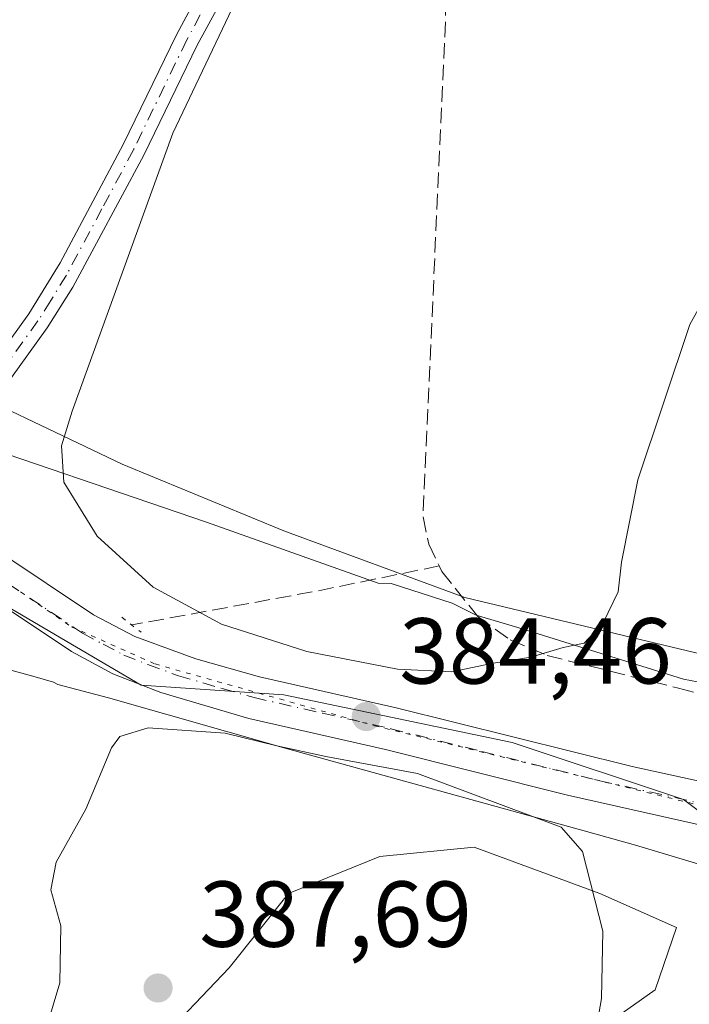
# Model space of a CAD drawing. Units: metres. Extents: x 632027 to 635502, y 4692667 to 4695046.
# Drawn here: x 633246 to 633318, y 4693509 to 4693615 of the extents above; entities that cross this region are included whole.
import ezdxf

# ---------------------------------------------------------------- set-up
doc = ezdxf.new("R2010")
doc.units = ezdxf.units.M
doc.header["$MEASUREMENT"] = 0
for name, pattern in [('DGN Style 3', [2.307223458686699, 1.648016756204785, -0.6592067024819142]), ('DGN Style 4', [2.6384748266838614, 1.318413404963828, -0.6592067024819142, 0.001648016756204785, -0.6592067024819142]), ('DGN Style 5', [1.1536117293433497, 0.4944050268614355, -0.6592067024819142])]:
    doc.linetypes.add(name, pattern=pattern)
for name, color, linetype, lineweight in [('Camino Cxs', 7, 'Continuous', 0), ('Camino eje', 30, 'DGN Style 4', 13), ('Corriente artificial lineal', 4, 'DGN Style 3', 13), ('Cultivos herbáceos CxS', 92, 'Continuous', 0), ('Cultivos leñosos CxS', 92, 'Continuous', 0), ('Curva de nivel normal', 30, 'Continuous', 0), ('Pastizal CxS', 92, 'Continuous', 0), ('Pista no pavimentada Cxs', 111, 'Continuous', 0), ('Pista no pavimentada eje', 91, 'DGN Style 4', 0), ('Puente lineal', 2, 'DGN Style 5', 0), ('Punto de cota en terreno', 7, 'Continuous', 0), ('Rótulo de punto de cota en terreno', 7, 'Continuous', 0), ('Vía pecuaria CxS', 92, 'Continuous', 13), ('Vía pecuaria eje', 92, 'DGN Style 5', 0)]:
    doc.layers.add(name, color=color, linetype=linetype, lineweight=lineweight)
doc.styles.add('Style-Arial', font='txt')

# ---------------------------------------------------------------- blocks, each defined once
blk = doc.blocks.new('*U9')
at = {"layer": 'Cultivos herbáceos CxS', "color": 92, "linetype": 'Continuous', "lineweight": 0}
blk.add_polyline3d([(633260.5821000002, 4693504.748500001, 387.4339999999939), (633268.6092999997, 4693513.171499999, 387.4517000000051), (633274.9502999998, 4693521.103499999, 386.6106), (633284.7065000003, 4693525.081499999, 385.928700000004), (633294.8125, 4693526.092300001, 385.6894999999931), (633308.2455000002, 4693521.1031, 385.1447999999946), (633316.4605, 4693517.472100001, 384.1962000000058), (633314.1574999997, 4693510.812100001, 384.6266999999934), (633305.6694999998, 4693504.765100001, 385.3488999999972)], dxfattribs=at)
blk = doc.blocks.new('5PATER')
at = {"layer": 'Cultivos leñosos CxS', "linetype": 'Continuous', "lineweight": 0}
h = blk.add_hatch(color=51, dxfattribs=at)
edge = h.paths.add_edge_path()
edge.add_ellipse((0, 0), major_axis=(-0.1095731443231308, -0.1110710700762829), ratio=0.9994222409660322, start_angle=0, end_angle=360)

msp = doc.modelspace()

# ---------------------------------------------------------------- linework, layer by layer
at = {"layer": 'Camino Cxs', "color": 7, "linetype": 'Continuous', "lineweight": 0}
msp.add_polyline3d([(633239.7801000001, 4693560.8201, 383.5467000000062), (633233.4200999998, 4693565.5001, 383.2890000000043), (633236.4600999998, 4693568.9801, 383.1129999999976), (633241.3101000005, 4693575.0601, 383.163400000005), (633247.1601, 4693583.1601, 383.3842000000004), (633250.5201000003, 4693588.640100001, 383.6106), (633257.2600999996, 4693601.300100001, 383.9076999999961), (633262.9700999996, 4693613.0601, 384.1230999999971), (633268.4101, 4693623.270099999, 384.4471999999951), (633273.3901000004, 4693631.9301, 384.9881000000024), (633281.0401, 4693644.920100001, 386.5730999999942), (633281.7901, 4693647.4801, 386.8635000000068), (633281.7301000003, 4693649.5601, 386.9502999999968), (633284.1601, 4693650.7601, 387.1141000000061), (633284.2701000003, 4693647.1601, 386.9585999999982), (633283.3201000001, 4693643.9301, 386.6291999999958), (633273.0500999996, 4693626.4101, 385.0785999999935), (633265.1700999998, 4693611.940099999, 384.8194999999978), (633259.4600999998, 4693600.1801, 384.6285999999964), (633251.8701, 4693586.020099999, 383.9731999999931), (633249.1300999997, 4693581.670100001, 383.8089000000036), (633243.2801000001, 4693573.5701, 383.4706000000006), (633242.5601000005, 4693572.670100001, 383.3916000000027), (633241.1901000004, 4693567.850099999, 383.4842000000062)], close=True, dxfattribs=at)
msp.add_polyline3d([(633233.4200999998, 4693565.5001, 383.2890000000043), (633236.4600999998, 4693568.9801, 383.1129999999976), (633241.3101000005, 4693575.0601, 383.163400000005), (633247.1601, 4693583.1601, 383.3842000000004), (633250.5201000003, 4693588.640100001, 383.6106), (633257.2600999996, 4693601.300100001, 383.9076999999961), (633262.9700999996, 4693613.0601, 384.1230999999971), (633268.4101, 4693623.270099999, 384.4471999999951), (633273.3901000004, 4693631.9301, 384.9881000000024), (633281.0401, 4693644.920100001, 386.5730999999942), (633281.7901, 4693647.4801, 386.8635000000068), (633281.7301000003, 4693649.5601, 386.9502999999968), (633284.1601, 4693650.7601, 387.1141000000061), (633284.2701000003, 4693647.1601, 386.9585999999982), (633283.3201000001, 4693643.9301, 386.6291999999958), (633273.0500999996, 4693626.4101, 385.0785999999935), (633265.1700999998, 4693611.940099999, 384.8194999999978), (633259.4600999998, 4693600.1801, 384.6285999999964), (633251.8701, 4693586.020099999, 383.9731999999931), (633249.1300999997, 4693581.670100001, 383.8089000000036), (633243.2801000001, 4693573.5701, 383.4706000000006), (633242.5601000005, 4693572.670100001, 383.3916000000027), (633241.1901000004, 4693567.850099999, 383.4842000000062), (633239.7801000001, 4693560.8201, 383.5467000000062)], dxfattribs=at)
at = {"layer": 'Camino eje', "color": 30, "linetype": 'DGN Style 4', "lineweight": 13}
msp.add_polyline3d([(633283.0186999999, 4693650.1965, 387.0102000000043), (633283.0301000001, 4693647.3201, 386.8742999999959), (633282.1801000005, 4693644.425100001, 386.5602000000072), (633278.3551000003, 4693637.9301, 385.8055000000023), (633273.2200999996, 4693629.170100001, 384.9983999999968), (633270.7301000003, 4693624.840100001, 384.7639999999956), (633266.7901, 4693617.6051, 384.4758000000002), (633264.0701000001, 4693612.5001, 384.4551000000066), (633258.3601000002, 4693600.7401, 384.2439000000013), (633254.9901000002, 4693594.4101, 384.0198999999994), (633251.1951000001, 4693587.3301, 383.7743000000046), (633249.5151000004, 4693584.590100001, 383.6892999999982), (633248.1451000003, 4693582.415100001, 383.5651000000071), (633245.2200999996, 4693578.3651, 383.4315999999963), (633242.1151000002, 4693574.090100001, 383.2670999999973), (633239.7877000002, 4693570.3377, 383.2511999999988), (633238.1341000004, 4693567.4935, 383.2437000000064), (633237.3403000003, 4693565.112299999, 383.364499999996), (633236.5998999998, 4693563.1599, 383.4918999999936), (633235.6821, 4693560.9923, 383.4703000000009)], dxfattribs=at)
at = {"layer": 'Corriente artificial lineal', "color": 4, "linetype": 'DGN Style 3', "lineweight": 13, "extrusion": (-0.1977840294582498, 0.9690041535784005, 0.1480284703665673), "elevation": 4422877.866933842, "flags": 128}
msp.add_lwpolyline([(-1559149.113393277, -661613.8136946119), (-1559135.871440778, -661613.6635403776), (-1559115.651485629, -661616.4126532632), (-1559115.623901212, -661616.4162668905)], dxfattribs=at)
at = {"layer": 'Corriente artificial lineal', "color": 4, "linetype": 'DGN Style 3', "lineweight": 13}
for points in [[(633297.2500999998, 4693746.720100001, 390.1150000000052), (633294.0701000001, 4693672.670100001, 389.0157999999938), (633292.7701000003, 4693637.5001, 387.7381000000024), (633289.3400999998, 4693561.4301, 387.034799999994), (633289.9700999996, 4693558.5001, 386.9900999999954), (633291.0601000005, 4693556.190099999, 386.9649000000064)], [(633291.0601000005, 4693556.190099999, 386.9649000000064), (633291.3400999998, 4693555.590100001, 386.9624999999942), (633295.2001, 4693550.770099999, 386.7399000000005), (633298.6700999998, 4693548.2601, 386.4680999999982), (633302.6300999997, 4693546.600099999, 385.9475999999996), (633316.6801000005, 4693543.090100001, 383.8344999999972), (633368.0301000001, 4693529.450099999, 381.3729000000022), (633368.5992000002, 4693529.297499999, 381.3537000000069)]]:
    msp.add_polyline3d(points, dxfattribs=at)
at = {"layer": 'Cultivos herbáceos CxS', "color": 92, "linetype": 'Continuous', "lineweight": 0}
for points in [[(633142.8806999996, 4693894.3333, 384.289300000004), (633143.6145000001, 4693879.419299999, 384.1527999999962), (633132.8207, 4693876.2401, 384.280700000003), (633123.9294999996, 4693878.1413, 384.3135000000038), (633106.5198999997, 4693883.784700001, 384.6171999999933), (633111.6015, 4693779.5897, 384.5173999999971), (633117.5789000001, 4693732.900699999, 383.8910000000033), (633108.9852999998, 4693681.317700001, 384.3926999999967), (633100.3920999998, 4693650.750499999, 384.2695999999996), (633080.2021000005, 4693602.486300001, 384.0617999999959), (633076.9792999999, 4693593.818700001, 383.9609000000055), (633079.9921000004, 4693591.535499999, 384.0259999999981), (633083.0460999999, 4693590.5165, 384.0602999999974), (633102.3910999997, 4693591.535300001, 383.9569999999949), (633130.9005000005, 4693592.553099999, 382.9231), (633151.2635000005, 4693592.5525, 382.9324000000051), (633173.6624999996, 4693588.478499999, 382.9331999999995), (633209.2977, 4693585.422499999, 382.8589000000065), (633235.7697000002, 4693577.272100001, 382.8705999999947), (633257.1517000003, 4693567.085899999, 386.1008000000002), (633274.4596999995, 4693559.954700001, 387.9305000000023), (633293.8051000005, 4693552.8233, 386.934500000003), (633319.2588999998, 4693546.711300001, 383.9315999999963), (633367.1120999996, 4693535.505700001, 381.5883000000031)], [(633385.0176999997, 4693594.346700001, 381.7633999999962), (633378.3125, 4693561.990700001, 381.7424000000028), (633367.1120999996, 4693535.505700001, 381.5883000000031), (633319.2588999998, 4693546.711300001, 383.9315999999963), (633293.8051000005, 4693552.8233, 386.934500000003), (633274.4596999995, 4693559.954700001, 387.9305000000023), (633257.1517000003, 4693567.085899999, 386.1008000000002), (633235.7697000002, 4693577.272100001, 382.8705999999947), (633209.2977, 4693585.422499999, 382.8589000000065), (633173.6624999996, 4693588.478499999, 382.9331999999995), (633151.2635000005, 4693592.5525, 382.9324000000051), (633130.9005000005, 4693592.553099999, 382.9231), (633102.3910999997, 4693591.535300001, 383.9569999999949), (633083.0460999999, 4693590.5165, 384.0602999999974), (633079.9921000004, 4693591.535499999, 384.0259999999981), (633076.9792999999, 4693593.818700001, 383.9609000000055), (633080.2021000005, 4693602.486300001, 384.0617999999959), (633100.3920999998, 4693650.750499999, 384.2695999999996)], [(633260.5821000002, 4693504.748500001, 387.4339999999939), (633268.6092999997, 4693513.171499999, 387.4517000000051), (633274.9502999998, 4693521.103499999, 386.6106), (633284.7065000003, 4693525.081499999, 385.928700000004), (633294.8125, 4693526.092300001, 385.6894999999931), (633308.2455000002, 4693521.1031, 385.1447999999946), (633316.4605, 4693517.472100001, 384.1962000000058), (633314.1574999997, 4693510.812100001, 384.6266999999934), (633305.6694999998, 4693504.765100001, 385.3488999999972)]]:
    msp.add_polyline3d(points, dxfattribs=at)
at = {"layer": 'Curva de nivel normal', "color": 30, "linetype": 'Continuous', "lineweight": 0, "elevation": 385, "flags": 128}
for points in [[(633269.9800000006, 4693618.140100001), (633262.5899999999, 4693602.520099999), (633251.7999999998, 4693572.7501), (633250.6699999999, 4693569.040100001), (633250.9199999999, 4693565.140100001), (633254.4900000002, 4693559.380100001), (633260.4900000002, 4693553.9001), (633267.79, 4693549.950099999), (633276.9000000004, 4693547.030099999), (633286.6100000005, 4693545.140100001), (633292.4299999997, 4693544.840100001), (633296.6600000003, 4693545.7301), (633300.8600000005, 4693546.420100001), (633304.3200000003, 4693547.460100001), (633306.5899999999, 4693547.9301), (633308.5999999996, 4693550.090100001), (633310.2300000006, 4693553.420100001), (633310.5700000003, 4693556.590100001), (633312.3200000003, 4693565.4001), (633317.8799999999, 4693582.050100001), (633328.0999999996, 4693600.450099999), (633334.7999999998, 4693612.8101), (633337.2100000001, 4693620.4801)], [(633259.9299999997, 4693538.860099999), (633256.9100000003, 4693537.940099999), (633256.0099999999, 4693536.710100001), (633253.2699999996, 4693530.140100001), (633250.1100000005, 4693524.470100001), (633249.5099999999, 4693521.5101), (633250.5800000001, 4693517.6501), (633250.5, 4693511.5601), (633248.3600000005, 4693504.390100001)], [(633307.3399999999, 4693503.470100001), (633308.4299999997, 4693509.890100001), (633308.5599999997, 4693517.100099999), (633306.4100000003, 4693525.610099999), (633304.1299999999, 4693528.200099999), (633288.7599999999, 4693533.9801), (633278.9400000004, 4693535.780099999), (633273.6900000004, 4693536.9101), (633268.1600000003, 4693538.280099999), (633259.9299999997, 4693538.860099999)]]:
    msp.add_lwpolyline(points, dxfattribs=at)
at = {"layer": 'Pastizal CxS', "color": 92, "linetype": 'Continuous', "lineweight": 0}
for points in [[(633142.8806999996, 4693894.3333, 384.289300000004), (633143.6145000001, 4693879.419299999, 384.1527999999962), (633132.8207, 4693876.2401, 384.280700000003), (633123.9294999996, 4693878.1413, 384.3135000000038), (633106.5198999997, 4693883.784700001, 384.6171999999933), (633111.6015, 4693779.5897, 384.5173999999971), (633117.5789000001, 4693732.900699999, 383.8910000000033), (633108.9852999998, 4693681.317700001, 384.3926999999967), (633100.3920999998, 4693650.750499999, 384.2695999999996), (633080.2021000005, 4693602.486300001, 384.0617999999959), (633076.9792999999, 4693593.818700001, 383.9609000000055), (633079.9921000004, 4693591.535499999, 384.0259999999981), (633083.0460999999, 4693590.5165, 384.0602999999974), (633102.3910999997, 4693591.535300001, 383.9569999999949), (633130.9005000005, 4693592.553099999, 382.9231), (633151.2635000005, 4693592.5525, 382.9324000000051), (633173.6624999996, 4693588.478499999, 382.9331999999995), (633209.2977, 4693585.422499999, 382.8589000000065), (633235.7697000002, 4693577.272100001, 382.8705999999947), (633257.1517000003, 4693567.085899999, 386.1008000000002), (633274.4596999995, 4693559.954700001, 387.9305000000023), (633293.8051000005, 4693552.8233, 386.934500000003), (633319.2588999998, 4693546.711300001, 383.9315999999963), (633367.1120999996, 4693535.505700001, 381.5883000000031)], [(633151.2635000005, 4693592.5525, 382.9324000000051), (633173.6624999996, 4693588.478499999, 382.9331999999995), (633209.2977, 4693585.422499999, 382.8589000000065), (633235.7697000002, 4693577.272100001, 382.8705999999947), (633257.1517000003, 4693567.085899999, 386.1008000000002), (633274.4596999995, 4693559.954700001, 387.9305000000023), (633293.8051000005, 4693552.8233, 386.934500000003), (633319.2588999998, 4693546.711300001, 383.9315999999963), (633367.1120999996, 4693535.505700001, 381.5883000000031), (633367.1118999999, 4693528.374700001, 381.3340000000026), (633361.0027000001, 4693516.150699999, 381.4176000000007), (633333.5025000004, 4693518.961100001, 381.9529000000039), (633317.2117, 4693531.1851, 383.3179999999993), (633298.8844999997, 4693537.297499999, 384.2682999999961), (633274.4496999999, 4693542.3915, 384.6392999999953), (633259.1765000002, 4693543.409700001, 384.4167000000016), (633241.8685, 4693553.596899999, 383.5803000000014), (633230.6684999998, 4693553.597100001, 382.6229000000022), (633221.5154999997, 4693561.9921, 382.7553999999946), (633216.4244999997, 4693564.030099999, 382.7356), (633200.1344999997, 4693568.104499999, 382.3845000000001), (633182.8252999998, 4693565.0485, 382.0779000000039), (633161.4442999996, 4693565.0485, 382.136599999998)], [(633219.3086999999, 4693494.570900001, 382.2373999999982), (633223.1091, 4693523.151900001, 382.2685000000056), (633226.2764999997, 4693549.1931, 382.4275000000052), (633230.6684999998, 4693553.597100001, 382.6229000000022), (633241.8685, 4693553.596899999, 383.5803000000014), (633259.1765000002, 4693543.409700001, 384.4167000000016), (633274.4496999999, 4693542.3915, 384.6392999999953), (633298.8844999997, 4693537.297499999, 384.2682999999961), (633317.2117, 4693531.1851, 383.3179999999993), (633333.5025000004, 4693518.961100001, 381.9529000000039), (633335.5135000005, 4693509.222899999, 381.0785000000033)], [(633230.6684999998, 4693553.597100001, 382.6229000000022), (633241.8685, 4693553.596899999, 383.5803000000014), (633259.1765000002, 4693543.409700001, 384.4167000000016), (633274.4496999999, 4693542.3915, 384.6392999999953), (633298.8844999997, 4693537.297499999, 384.2682999999961), (633317.2117, 4693531.1851, 383.3179999999993), (633333.5025000004, 4693518.961100001, 381.9529000000039)], [(633305.6694999998, 4693504.765100001, 385.3488999999972), (633314.1574999997, 4693510.812100001, 384.6266999999934), (633316.4605, 4693517.472100001, 384.1962000000058), (633308.2455000002, 4693521.1031, 385.1447999999946), (633294.8125, 4693526.092300001, 385.6894999999931), (633284.7065000003, 4693525.081499999, 385.928700000004), (633274.9502999998, 4693521.103499999, 386.6106), (633268.6092999997, 4693513.171499999, 387.4517000000051), (633260.5821000002, 4693504.748500001, 387.4339999999939)], [(633260.5821000002, 4693504.748500001, 387.4339999999939), (633268.6092999997, 4693513.171499999, 387.4517000000051), (633274.9502999998, 4693521.103499999, 386.6106), (633284.7065000003, 4693525.081499999, 385.928700000004), (633294.8125, 4693526.092300001, 385.6894999999931), (633308.2455000002, 4693521.1031, 385.1447999999946), (633316.4605, 4693517.472100001, 384.1962000000058), (633314.1574999997, 4693510.812100001, 384.6266999999934), (633305.6694999998, 4693504.765100001, 385.3488999999972)]]:
    msp.add_polyline3d(points, dxfattribs=at)
at = {"layer": 'Pista no pavimentada Cxs', "color": 111, "linetype": 'Continuous', "lineweight": 0}
for points in [[(633365.6001000004, 4693518.550100001, 381.5850000000065), (633359.1501000002, 4693519.8301, 381.5374000000011), (633330.3551000003, 4693525.895099999, 382.6389000000054), (633304.7901, 4693531.6601, 384.2066999999952), (633285.3300999999, 4693536.530099999, 384.6913000000059), (633270.7001, 4693539.860099999, 384.8641999999964), (633261.3101000005, 4693542.620100001, 384.5378999999957), (633256.1501000002, 4693544.6501, 384.3515000000043), (633251.7401000002, 4693547.0101, 384.1649000000034), (633241.4101, 4693553.9101, 383.6009999999951), (633230.9401000004, 4693561.640100001, 383.2569999999978), (633227.3101000005, 4693563.940099999, 383.1227000000072), (633218.4600999998, 4693568.5701, 383.0708000000013), (633214.2500999998, 4693570.4001, 382.9486999999936), (633210.0201000003, 4693571.7601, 382.8908999999985), (633203.4101, 4693572.9001, 382.795499999993), (633199.4700999996, 4693573.2501, 382.6938999999985), (633169.7100999998, 4693574.670100001, 382.6116000000038), (633154.7100999998, 4693575.040100001, 382.7231999999931)], [(633239.7801000001, 4693560.8201, 383.5467000000062), (633244.0500999996, 4693557.670100001, 383.7045999999973), (633254.0900999998, 4693550.960100001, 384.2118000000046), (633258.5201000003, 4693548.640100001, 384.468399999998), (633265.0401, 4693546.2401, 384.6389999999956), (633271.8400999998, 4693544.3101, 384.7663999999932), (633286.4700999996, 4693540.9901, 384.6591999999946), (633311.7200999996, 4693534.7301, 383.5406999999978), (633330.4600999998, 4693530.600099999, 382.6628000000055), (633334.7600999996, 4693529.6501, 382.4851999999955), (633360.0900999998, 4693524.3201, 381.6297999999952), (633365.0000999998, 4693523.3301, 381.6769000000059)], [(633244.0500999996, 4693557.670100001, 383.7045999999973), (633254.0900999998, 4693550.960100001, 384.2118000000046), (633258.5201000003, 4693548.640100001, 384.468399999998), (633265.0401, 4693546.2401, 384.6389999999956), (633271.8400999998, 4693544.3101, 384.7663999999932), (633286.4700999996, 4693540.9901, 384.6591999999946), (633311.7200999996, 4693534.7301, 383.5406999999978), (633330.4600999998, 4693530.600099999, 382.6628000000055)], [(633330.3551000003, 4693525.895099999, 382.6389000000054), (633304.7901, 4693531.6601, 384.2066999999952), (633285.3300999999, 4693536.530099999, 384.6913000000059), (633270.7001, 4693539.860099999, 384.8641999999964), (633261.3101000005, 4693542.620100001, 384.5378999999957), (633256.1501000002, 4693544.6501, 384.3515000000043), (633251.7401000002, 4693547.0101, 384.1649000000034), (633241.4101, 4693553.9101, 383.6009999999951)]]:
    msp.add_polyline3d(points, dxfattribs=at)
at = {"layer": 'Pista no pavimentada eje', "color": 91, "linetype": 'DGN Style 4', "lineweight": 0}
msp.add_polyline3d([(633235.6821, 4693560.9923, 383.4703000000009), (633242.7301000003, 4693555.790100001, 383.7226999999984), (633252.9151, 4693548.985099999, 384.2066999999952), (633255.1201, 4693547.8051, 384.3243999999977), (633257.3350999998, 4693546.645099999, 384.4008000000031), (633259.9151, 4693545.630100001, 384.4747000000062), (633263.1750999996, 4693544.4301, 384.5653000000021), (633267.8701, 4693543.050100001, 384.5981999999931), (633271.2701000003, 4693542.085100001, 384.6137000000017), (633278.5850999998, 4693540.420100001, 384.6772999999957), (633285.9001000002, 4693538.7601, 384.5803000000014), (633295.6300999997, 4693536.325099999, 384.3895000000048), (633308.2550999997, 4693533.1951, 383.7330999999977), (633320.9501, 4693530.3301, 383.125), (633332.6451000003, 4693527.755100001, 382.6288000000059), (633346.9550999999, 4693524.7401, 381.9088999999949), (633359.6201, 4693522.075099999, 381.7418000000035), (633362.0751, 4693521.5801, 381.6984999999986), (633365.3000999996, 4693520.940099999, 381.675900000002), (633368.2198999999, 4693520.354499999, 381.6573999999964)], dxfattribs=at)
at = {"layer": 'Puente lineal', "color": 2, "linetype": 'DGN Style 5', "lineweight": 0, "extrusion": (0.5958951056280649, 0.7798627191111857, 0.1916328845188773), "elevation": 4037753.688264624, "flags": 128}
msp.add_lwpolyline([(2346498.68327256, -787985.9711790985), (2346497.351093004, -787985.8978195012), (2346496.060965547, -787985.853803743)], dxfattribs=at)
at = {"layer": 'Vía pecuaria CxS', "color": 92, "linetype": 'Continuous', "lineweight": 13}
for points in [[(633073.9270000001, 4693583.683, 383.7998999999982), (633190.5449999999, 4693582.004000001, 382.8920000000071), (633200.0070000002, 4693581.868000001, 382.8025000000052), (633210.608, 4693579.353, 382.9777999999933), (633213.0224000001, 4693578.5856, 382.9847000000009), (633231.4510000005, 4693572.728, 382.9064999999973), (633235.074, 4693571.49, 382.9771999999939), (633237.29, 4693570.732999999, 383.0332000000053), (633266.1789999995, 4693560.858999999, 387.7339000000065), (633284.5599999997, 4693554.347999999, 386.8983000000007), (633285.931, 4693554.290999999, 386.9180000000051), (633292.4510000005, 4693552.218, 386.7900999999983), (633295.0290000001, 4693550.902000001, 386.6385000000009), (633299.483, 4693549.604, 386.3175999999949), (633317.2070000004, 4693544.081, 383.6113999999943), (633318.7079999996, 4693543.779999999, 383.4713000000047), (633321.7879999997, 4693543.164000001, 383.2072999999946), (633326.7170000002, 4693542.176999999, 382.7283000000025), (633327.5080000004, 4693541.971000001, 382.6603000000032), (633331.3890000005, 4693540.706, 382.3429000000033), (633338.7810000004, 4693538.25, 382.0427000000054), (633344.1440000003, 4693536.468, 381.8125), (633367.1040000003, 4693528.738, 381.4084000000003), (633394.0210999995, 4693518.757300001, 381.7229999999981)], [(633073.9270000001, 4693583.683, 383.7998999999982), (633190.5449999999, 4693582.004000001, 382.8920000000071), (633200.0070000002, 4693581.868000001, 382.8025000000052), (633210.608, 4693579.353, 382.9777999999933), (633213.0224000001, 4693578.5856, 382.9847000000009), (633231.4510000005, 4693572.728, 382.9064999999973), (633235.074, 4693571.49, 382.9771999999939), (633237.29, 4693570.732999999, 383.0332000000053), (633266.1789999995, 4693560.858999999, 387.7339000000065), (633284.5599999997, 4693554.347999999, 386.8983000000007), (633285.931, 4693554.290999999, 386.9180000000051), (633292.4510000005, 4693552.218, 386.7900999999983), (633295.0290000001, 4693550.902000001, 386.6385000000009), (633299.483, 4693549.604, 386.3175999999949), (633317.2070000004, 4693544.081, 383.6113999999943), (633318.7079999996, 4693543.779999999, 383.4713000000047), (633321.7879999997, 4693543.164000001, 383.2072999999946), (633326.7170000002, 4693542.176999999, 382.7283000000025), (633327.5080000004, 4693541.971000001, 382.6603000000032), (633331.3890000005, 4693540.706, 382.3429000000033), (633338.7810000004, 4693538.25, 382.0427000000054), (633344.1440000003, 4693536.468, 381.8125), (633367.1040000003, 4693528.738, 381.4084000000003), (633394.0210999995, 4693518.757300001, 381.7229999999981)], [(633386.4326, 4693499.9583, 381.4793999999966), (633362.6289999997, 4693511.324999999, 381.0697999999975), (633340.8799999999, 4693517.619000001, 381.0127000000066), (633337.5420000004, 4693518.624, 381.2146999999969), (633336.5669999998, 4693518.918, 381.3331000000035), (633335.5920000002, 4693519.211999999, 381.4501000000019), (633331.0319999997, 4693520.585000001, 382.1300000000047), (633326.8080000002, 4693521.857000001, 382.8475999999937), (633322.4220000004, 4693523.177999999, 383.1772000000055), (633312.0820000004, 4693526.291999999, 384.1199000000051), (633306.5850000001, 4693527.814999999, 384.8377999999939), (633274.6109999996, 4693536.676000001, 385.0500000000029), (633255.7039999999, 4693542.075999999, 384.372199999998), (633250.2860000003, 4693543.494999999, 383.9287999999942), (633249.8279999997, 4693543.754000001, 383.8962999999931), (633247.5829999996, 4693544.395, 383.7165999999997), (633242.9859999996, 4693545.647, 383.3181999999942)], [(633386.4326, 4693499.9583, 381.4793999999966), (633362.6289999997, 4693511.324999999, 381.0697999999975), (633340.8799999999, 4693517.619000001, 381.0127000000066), (633337.5420000004, 4693518.624, 381.2146999999969), (633336.5669999998, 4693518.918, 381.3331000000035), (633335.5920000002, 4693519.211999999, 381.4501000000019), (633331.0319999997, 4693520.585000001, 382.1300000000047), (633326.8080000002, 4693521.857000001, 382.8475999999937), (633322.4220000004, 4693523.177999999, 383.1772000000055), (633312.0820000004, 4693526.291999999, 384.1199000000051), (633306.5850000001, 4693527.814999999, 384.8377999999939), (633274.6109999996, 4693536.676000001, 385.0500000000029), (633255.7039999999, 4693542.075999999, 384.372199999998), (633250.2860000003, 4693543.494999999, 383.9287999999942), (633249.8279999997, 4693543.754000001, 383.8962999999931), (633247.5829999996, 4693544.395, 383.7165999999997), (633242.9859999996, 4693545.647, 383.3181999999942)]]:
    msp.add_polyline3d(points, dxfattribs=at)
at = {"layer": 'Vía pecuaria eje', "color": 92, "linetype": 'DGN Style 5', "lineweight": 0}
msp.add_polyline3d([(633041.4156999999, 4693583.409399999, 383.9909999999945), (633058.9249, 4693581.744100001, 383.9076000000059), (633072.3279999997, 4693579.2621, 383.7024999999995), (633076.7843000004, 4693578.436799999, 383.7161000000052), (633096.6281000003, 4693577.1139, 383.5016000000033), (633126.0630000001, 4693576.452400001, 383.0864000000001), (633157.8130999999, 4693576.783199999, 382.8543999999966), (633186.2559000002, 4693575.460200001, 382.6674000000057), (633205.4381999997, 4693574.798800001, 382.8580999999977), (633213.0449999999, 4693572.153000001, 382.9854999999953), (633221.3131999997, 4693568.845699999, 383.1203999999998), (633234.8731000006, 4693561.2389, 383.4413000000059), (633251.7403999995, 4693549.6633, 384.1181999999972), (633260.6700999998, 4693545.694599999, 384.4928000000073), (633284.1518999999, 4693539.08, 384.6074999999983), (633332.7692, 4693527.173699999, 382.601800000004), (633364.8499999996, 4693520.228399999, 381.6432999999961), (633379.7328000005, 4693517.251800001, 381.3775000000023), (633389.324, 4693512.6216, 381.8540999999968)], dxfattribs=at)

# ---------------------------------------------------------------- block references
at = {"layer": 'Cultivos herbáceos CxS', "color": 92, "linetype": 'Continuous', "lineweight": 0}
msp.add_blockref('*U9', (0, 0), dxfattribs=at)
at = {"layer": 'Punto de cota en terreno', "color": 7, "linetype": 'Continuous', "lineweight": 0, "xscale": 10, "yscale": 10, "zscale": 10}
for p in [(633283.2699999996, 4693540.060000001, 384.4600000000065), (633261, 4693511, 387.6900000000023)]:
    msp.add_blockref('5PATER', p, dxfattribs=at)

# ---------------------------------------------------------------- texts
at = {"layer": 'Rótulo de punto de cota en terreno', "color": 7, "linetype": 'Continuous', "lineweight": 0, "style": 'Style-Arial'}
for s, p in [('384,46', (633286.7977999998, 4693543.5878)), ('387,69', (633265.4096999997, 4693515.409700001))]:
    msp.add_text(s, height=7.000000000000002, dxfattribs=at).set_placement(p)

doc.saveas('drawing.dxf')
